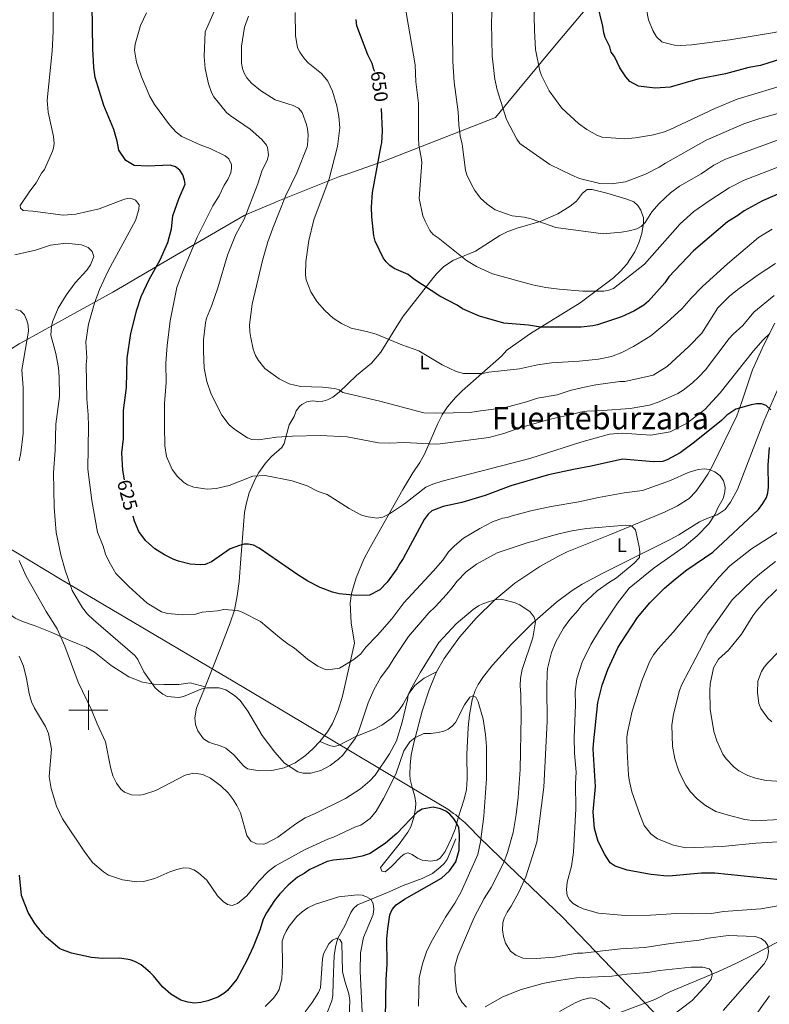
# Model space of a CAD drawing. Units: metres. Extents: x 640831 to 645346, y 727367 to 730428.
# Drawn here: x 644465 to 644848, y 728850 to 729353 of the extents above; entities that cross this region are included whole.
import ezdxf
from ezdxf.enums import TextEntityAlignment as Align

# ---------------------------------------------------------------- set-up
doc = ezdxf.new("R2010")
doc.units = ezdxf.units.M
doc.header["$MEASUREMENT"] = 0
doc.linetypes.add('DGN Style 3', pattern=[69.352633, 49.537595, -19.815038])
for name, color, linetype, lineweight in [('Carátula', 7, 'Continuous', 5), ('Elementos auxiliares', 7, 'Continuous', 5), ('Entidades rústicas y varios', 7, 'Continuous', 5), ('Hidrografía', 7, 'Continuous', 5), ('Otros límites administrativos', 7, 'Continuous', 5), ('Relieve y altimetría', 7, 'Continuous', 5), ('Textos de rotulación', 7, 'Continuous', 5), ('Viales y ferrocarril', 7, 'Continuous', 5)]:
    doc.layers.add(name, color=color, linetype=linetype, lineweight=lineweight)
doc.styles.add('Style-Arial Narrow', font='txt')
doc.styles.add('Style-Helvetica-Narrow-Oblique', font='txt')
doc.styles.add('Style-Times New Roman', font='txt')

msp = doc.modelspace()

# ---------------------------------------------------------------- linework, layer by layer
at = {"layer": 'Carátula', "color": 7, "linetype": 'Continuous', "lineweight": 5}
for p, q in [((644500, 728990), (644500, 729010)), ((644490, 729000), (644510, 729000))]:
    msp.add_line(p, q, dxfattribs=at)
msp.add_3dface([(640892.38, 727366.67), (645346.42, 727459.09), (645284.8, 730428.46), (640830.76, 730336.04)], dxfattribs=at)
at = {"layer": 'Elementos auxiliares', "color": 250, "linetype": 'Continuous', "lineweight": 5}
msp.add_3dface([(641761.94, 727778.63), (641714.52, 730091.96), (645126.97, 730162.79), (645175.5, 727849.46)], dxfattribs=at)
at = {"layer": 'Entidades rústicas y varios', "color": 92, "linetype": 'Continuous', "lineweight": 5}
for points in [[(644731.03, 729249.85, 659.99), (644740.06, 729253.81, 661.18), (644746.4, 729257.71, 662.15), (644749.67, 729260.4, 662.67), (644752.75, 729264.39, 663.23), (644755.17, 729266.25, 663.57), (644757.66, 729266.38, 663.83), (644765.27, 729264.34, 664.14), (644774.85, 729261.48, 663.74), (644778.95, 729259.92, 662.98), (644781, 729258.06, 662.03), (644782.58, 729255.78, 661.14), (644783.89, 729251.85, 660.02), (644783.99, 729249.08, 659.46), (644783.03, 729243.72, 658.79), (644781.57, 729238.96, 658.2), (644779.53, 729234.43, 657.58), (644775.42, 729228.11, 656.66), (644772.27, 729224.51, 656.12), (644768.61, 729221.19, 655.58), (644751.48, 729208.4, 653.13), (644726.12, 729192.66, 649.51), (644714.13, 729184.05, 647.73), (644711.3, 729181.14, 647.43), (644691.25, 729163.37, 642.95), (644687.74, 729159.88, 642.21), (644683.73, 729155.12, 641.15), (644681.05, 729151, 640.13), (644678.8, 729146.66, 639.08), (644671.92, 729130.96, 635.31), (644669.53, 729126.7, 634.24), (644665.96, 729121.41, 632.96), (644660.89, 729112.87, 631.72), (644644.27, 729083.49, 628.19), (644640.94, 729077.2, 627.4), (644637, 729067.63, 626.29), (644634.51, 729059.64, 625.31), (644633.89, 729054.71, 624.65), (644634.48, 729044.74, 623.11), (644636.1, 729034.3, 621.43), (644630.03, 729007.17, 618.99), (644627.78, 729000, 618.46), (644624.79, 728993.18, 617.95), (644622.24, 728988.88, 617.63), (644618.47, 728984.04, 617.24)], [(644559.72, 729011.92, 614.66), (644567.29, 729030.79, 616.91), (644572.61, 729044.68, 618.78), (644574.7, 729051.2, 619.73), (644576.18, 729058.49, 620.85), (644577.09, 729065.9, 621.98), (644578.02, 729077.47, 623.59), (644579.3, 729094.61, 627.07), (644579.94, 729101.19, 627.95), (644580.64, 729105.3, 628.22), (644582.22, 729111.09, 628.71), (644585.41, 729118.46, 629.61), (644587.17, 729121.5, 630.09), (644590.64, 729126.36, 631), (644593.67, 729129.76, 631.77), (644598.91, 729134.42, 633.08), (644600.21, 729136.46, 633.64), (644602.78, 729145.93, 636.06), (644605.29, 729150.14, 637.24), (644606.33, 729153.03, 637.43), (644608.06, 729155.36, 637.67), (644609.16, 729156.31, 637.82), (644611.71, 729157.66, 638.13), (644614.56, 729158.21, 638.45), (644617.44, 729157.91, 638.76), (644619.89, 729158.06, 638.8), (644622.34, 729158.8, 638.75), (644624.97, 729160.12, 638.93), (644628.36, 729162.62, 639.36), (644637.08, 729171.13, 641.15), (644644.77, 729177.43, 642.3), (644649.6, 729183.03, 643.43), (644658.59, 729197.81, 646.35), (644661.24, 729201.64, 647.13), (644676.48, 729221.25, 651.02), (644678.09, 729223.16, 651.01), (644681.58, 729226.73, 651.91), (644686.4, 729230, 652.91), (644698.02, 729234.74, 654.9), (644710.54, 729242.7, 657.27), (644714.61, 729244.81, 657.89), (644719.27, 729246.46, 658.51), (644731.03, 729249.85, 659.99)], [(644851.1, 729197.94, 631.52), (644845.5, 729186.78, 630.06), (644839.78, 729174.12, 627.56), (644834.25, 729157.64, 625.32), (644831.64, 729150.63, 624.55), (644819.31, 729124.97, 621.5), (644816.91, 729120.66, 620.73), (644814.16, 729116.59, 619.82), (644810.66, 729111.92, 618.81), (644807.32, 729108.25, 618.12), (644801.38, 729104.51, 617.51), (644794.69, 729101.22, 616.93), (644766.29, 729089.46, 614.63), (644744.9, 729081, 613.43), (644740.41, 729078.84, 613), (644730.93, 729073.53, 612.08), (644718.16, 729064.92, 610.87), (644707.84, 729056.44, 609.9), (644698.3, 729047.1, 609.03), (644689.88, 729037.31, 608.27), (644682.05, 729026.5, 607.59), (644678.11, 729019.6, 607.27)], [(644678.11, 729019.6, 607.27), (644674.28, 729010.38, 607.03), (644670.69, 728999.49, 606.66), (644666.3, 728982.61, 605.84), (644665.17, 728977.07, 605.49), (644664.53, 728972.13, 605.03), (644664.41, 728967, 604.51), (644664.67, 728964.54, 604.19), (644665.55, 728960.41, 603.28), (644667.03, 728955.82, 602), (644667.46, 728952.5, 601.15), (644667.3, 728949.91, 600.58), (644666.44, 728945.05, 599.87), (644664.86, 728940.3, 599.37), (644663.43, 728937.65, 599.08), (644659.02, 728931.47, 598.32), (644649.36, 728919.5, 596.99), (644650.11, 728917.59, 596.99), (644651.78, 728917.38, 596.99), (644654.85, 728919.82, 597.29), (644659.95, 728925.13, 597.85), (644661.45, 728926.38, 597.89), (644663.35, 728927.13, 597.89), (644665.65, 728926.18, 597.89), (644668.42, 728924.34, 597.89), (644670.7, 728923.36, 598.16), (644675.14, 728922.77, 598.19), (644678.24, 728923.29, 598.19), (644679.9, 728924.28, 598.19), (644682.48, 728927.66, 598.79), (644685.75, 728934.48, 599.35), (644687.55, 728939.1, 599.68), (644689.14, 728944.99, 600.58), (644692.22, 728954.53, 600.91), (644693.38, 728959.37, 601.13), (644693.79, 728964.83, 601.63), (644693.59, 728977.31, 602.82), (644694.28, 728991.19, 604.3), (644694.91, 728997.6, 605.05), (644696.33, 729005.37, 605.96), (644697.81, 729010.12, 606.33), (644699.32, 729013.07, 606.56), (644702.11, 729017.27, 607), (644706.72, 729023.09, 607.69), (644716.43, 729033.72, 608.76), (644726.96, 729044.3, 609.73), (644739.39, 729055.29, 610.71), (644747.4, 729061.25, 611.25), (644752.57, 729064.37, 611.64), (644763.58, 729070.19, 612.85), (644797.65, 729087.32, 617.91), (644802, 729089.74, 618.26), (644812.63, 729096.36, 618.64), (644816.27, 729098.09, 619.16), (644821.61, 729099.89, 620.01), (644825.69, 729102.72, 620.69), (644828.51, 729106.37, 621.11), (644832.11, 729112.89, 621.62), (644845.51, 729147.74, 624.55), (644852.71, 729164.14, 626.05)], [(644618.47, 728984.04, 617.24), (644614.92, 728980.49, 617.11), (644611, 728976.76, 616.53), (644605.85, 728973.11, 615.7), (644600.08, 728970.55, 614.87), (644593.92, 728969.16, 614.09), (644587.6, 728969, 613.37), (644581.38, 728970.07, 612.76), (644579.33, 728971.55, 612.67), (644574.33, 728977.16, 612.77), (644570.29, 728980.61, 612.51), (644567.15, 728981.96, 612.32), (644563.96, 728982.72, 612.16), (644561.65, 728983.64, 612.32), (644558.9, 728985.27, 612.76), (644555.99, 728989.46, 613.19), (644554.88, 728992.68, 613.45), (644554.51, 728996.07, 613.67), (644555.35, 729001.1, 613.9), (644559.72, 729011.92, 614.66)]]:
    msp.add_polyline3d(points, dxfattribs=at)
at = {"layer": 'Hidrografía', "color": 142, "linetype": 'DGN Style 3', "lineweight": 15}
for points in [[(644616.14, 728830.13, 583.82), (644624.46, 728851.4, 588.11), (644625.12, 728854.15, 588.62), (644625.3, 728861.14, 589.35), (644625.73, 728874.79, 589.67), (644626.56, 728879.71, 589.9), (644627.53, 728883.33, 590.12), (644631.17, 728889.66, 591.91), (644634.21, 728896.45, 592.96), (644635.57, 728898.59, 593.31), (644637.74, 728900.39, 593.7), (644653.8, 728907.15, 596.31), (644661.05, 728910.32, 596.84), (644670.79, 728913.91, 597.46), (644676.05, 728916.53, 597.89), (644679.94, 728919.66, 598.01), (644682.01, 728921.64, 598.32), (644683.47, 728923.62, 598.62), (644688.03, 728934.21, 599.68)], [(644868.99, 728890.24, 617.17), (644842.49, 728876.14, 614.15), (644831.52, 728870.56, 611.82), (644822.36, 728866.35, 610.11), (644797.47, 728855.95, 607.9), (644789.73, 728851.98, 607.14), (644771.05, 728845.01, 604.91)]]:
    msp.add_polyline3d(points, dxfattribs=at)
at = {"layer": 'Otros límites administrativos', "color": 250, "linetype": 'Continuous', "lineweight": 5, "ltscale": 0.5}
for points in [[(644380.25, 729130.5, 605.38), (644409.26, 729150.56, 604.69), (644418.53, 729156.91, 605.18), (644438.01, 729170.25, 607.18), (644445.67, 729175.19, 607.14), (644453.11, 729179.99, 607.51), (644456.04, 729181.87, 608.09), (644464.63, 729187.41, 609.6), (644466.86, 729188.64, 609.82), (644490.8, 729201.83, 617.07), (644512.44, 729213.75, 621.59), (644543.06, 729231.64, 627.03), (644579.7, 729253.03, 634.79), (644581.64, 729253.85, 635.28), (644595.09, 729259.56, 638.67), (644596.1, 729259.96, 638.93), (644628.53, 729272.91, 646.06), (644632.73, 729274.39, 646.86), (644651.14, 729280.85, 650.64), (644708.32, 729303.19, 663.89), (644719.37, 729316.57, 666.89), (644738.37, 729339.57, 671.35), (644782.61, 729392.11, 680.38)], [(644817.87, 728815.8, 619.74), (644742.5, 728894.16, 618.6), (644710.87, 728924.55, 609.14), (644699.68, 728935.31, 604.47), (644694.87, 728940.14, 602.22), (644692.51, 728942.48, 601.35), (644690.02, 728944.68, 600.83), (644687.93, 728946.4, 600.41), (644686.83, 728947.23, 600.26), (644683.91, 728949.44, 600.13), (644664.64, 728960.86, 603.45), (644648.11, 728970.65, 610.28), (644600.61, 728999.01, 616.83), (644573.17, 729015.39, 615.72), (644568.31, 729018.25, 615.71), (644485.68, 729066.97, 613.84), (644426.86, 729102.41, 600.28)]]:
    msp.add_polyline3d(points, dxfattribs=at)
at = {"layer": 'Relieve y altimetría', "color": 30, "linetype": 'Continuous', "lineweight": 5}
msp.add_line((644670.42, 729281.67, 655), (644668.97, 729289.04, 655), dxfattribs=at)
at = {"layer": 'Relieve y altimetría', "color": 30, "linetype": 'Continuous', "lineweight": 5, "flags": 128}
for points, elevation in [([(644746.35, 729523.55), (644739.25, 729518.84), (644733.48, 729514.06), (644728.21, 729508.68), (644722.74, 729502.18), (644713.13, 729486.51), (644698.43, 729466.45), (644694.39, 729459.43), (644692.5, 729453.55), (644691.05, 729445.17), (644691.17, 729438.37), (644691.92, 729427.62), (644692.8, 729398.74), (644691.37, 729387.96), (644689.51, 729381.69), (644686.87, 729370.5), (644686.03, 729364.26), (644686.37, 729331.74), (644687.16, 729321.18), (644689.12, 729305.96), (644689.42, 729299.35), (644690.22, 729293.68), (644691.18, 729289.41)], 660), ([(644758.14, 729516.75), (644750.24, 729510.11), (644733.52, 729493.6), (644723.52, 729476.68), (644715.35, 729464.46), (644713.13, 729459.7), (644712.43, 729457.08), (644710.17, 729446.05), (644708.48, 729433.72), (644708.44, 729420.51), (644709.66, 729404.31), (644709.52, 729390.9), (644709.06, 729384.66), (644706.76, 729364.98), (644706.24, 729351.51), (644706.53, 729334.57), (644707.85, 729322.69), (644709.18, 729317.28), (644713.88, 729302.09), (644719.1, 729292.03), (644720.74, 729289.9)], 665), ([(644783.06, 729370.72), (644786.59, 729353.06), (644788.79, 729347.57), (644790.69, 729344.38), (644793.41, 729341.9), (644794.33, 729341.46)], 680), ([(644482.01, 729360.28), (644481.93, 729347.06), (644481.42, 729337.07), (644478.85, 729312.07), (644479.46, 729305.86), (644482.16, 729293.45), (644482.46, 729289.89), (644482.16, 729287.41), (644481.64, 729285.94)], 620), ([(644566.14, 729361.59), (644559.78, 729346.94), (644559.25, 729334.28), (644559.74, 729328.2), (644561.38, 729320.34), (644562.96, 729315.83), (644564.13, 729313.61), (644570.69, 729305.76), (644572.58, 729304.13), (644582.74, 729297.1), (644588.68, 729291.92), (644591.19, 729288.94), (644591.57, 729287.76)], 635), ([(644661.74, 729361.78), (644667.19, 729330.12), (644667.48, 729321.42), (644668.85, 729310.53), (644668.78, 729292.74), (644668.97, 729289.04)], 655), ([(644727.94, 729362.26), (644728.17, 729347.58), (644728.72, 729337.96), (644730.98, 729327.04), (644731.79, 729324.68), (644735.72, 729316.79), (644742.26, 729307.98), (644750.71, 729300), (644754.92, 729297.05), (644760.45, 729293.94), (644762.78, 729292.99), (644774.45, 729292.29), (644779.92, 729292.76), (644789.15, 729294.25), (644794.72, 729295.82), (644797.65, 729297.03), (644820.38, 729307.7), (644831.93, 729312.49), (644859, 729320.75)], 670), ([(644562.36, 729287.28), (644557.16, 729289.08), (644547.83, 729293.37), (644544.83, 729295.66), (644541.45, 729299.35), (644533.82, 729309.74), (644531.39, 729313.79), (644527.15, 729323.88), (644524.68, 729331.5), (644523.65, 729337.51), (644523.98, 729340.55), (644526.64, 729350.22), (644529.74, 729356.7)], 630), ([(644581.9, 729354.99), (644579.92, 729349.3), (644578.38, 729339.64), (644578.35, 729330.95), (644578.77, 729328.13), (644579.62, 729325.78), (644581.06, 729323.36), (644583.43, 729320.65), (644588.03, 729316.95), (644595.51, 729312.15), (644604.78, 729309.31), (644607.45, 729307.85), (644609.38, 729305.62), (644611.56, 729299.61), (644612.17, 729297.17), (644612.4, 729294.34), (644612.01, 729288.83), (644611.88, 729288.1)], 640), ([(644605.76, 729356.81), (644605.89, 729345.06), (644607.02, 729338.7), (644608.15, 729336.47), (644610.52, 729333.1), (644612.44, 729331.06), (644619.33, 729325.7), (644622.5, 729321.79), (644624.89, 729316.65), (644627.17, 729309.03), (644628.18, 729303.55), (644628.59, 729297.86), (644627.38, 729288.35)], 645), ([(644828.12, 729342.82), (644850.89, 729346.59), (644862.18, 729349.34), (644869.52, 729350.5), (644881, 729353.06), (644897.18, 729356.03)], 680), ([(644794.33, 729341.46), (644799.82, 729340.1), (644802.71, 729339.89), (644808.74, 729340.37), (644828.12, 729342.82)], 680), ([(644816.03, 729291.48), (644835.26, 729299.96), (644843.48, 729302.63), (644852.67, 729305.18)], 665), ([(644851.5, 729228.45), (644842.6, 729222.72), (644832.86, 729215.6), (644828.14, 729211.94), (644822.06, 729205.82), (644813.71, 729192.82), (644807.35, 729186.23), (644796.11, 729175.86), (644788.88, 729171.32), (644774.42, 729168.05), (644771.92, 729168.03), (644759.5, 729166.32), (644752.94, 729165.03), (644746.39, 729163.43), (644739.85, 729161.23), (644729.71, 729159.58), (644724.06, 729157.7), (644712.7, 729154.56), (644700.51, 729153.15), (644695.05, 729152.17), (644678.11, 729151.9), (644671.53, 729152.1), (644649.01, 729158.01), (644630.11, 729162.51), (644628.3, 729163.83), (644625.9, 729164.54), (644619.75, 729165.19), (644608.59, 729165.51), (644602.69, 729166.84), (644597.66, 729169.41), (644590.34, 729174.71), (644586.94, 729178.76), (644585.46, 729181.37), (644584.32, 729184.67), (644583.05, 729190.4), (644582.54, 729193.46), (644582.49, 729197.05), (644583.78, 729207.67), (644589.02, 729229.92), (644591.8, 729239.53), (644594.33, 729246.59), (644600.85, 729262.85), (644606.56, 729274.88), (644611.88, 729288.1)], 640), ([(644808.3, 729210.7), (644803.6, 729205.24), (644795.93, 729198.25), (644787.67, 729191.54), (644778.78, 729186.01), (644772.85, 729182.94), (644767.53, 729180.85), (644760.95, 729179.47), (644751.1, 729178.42), (644736.96, 729177.73), (644729.81, 729176.63), (644720.6, 729174.5), (644704.85, 729172.91), (644701.57, 729172.26), (644691.9, 729172.21), (644688.15, 729173.22), (644681, 729176.6), (644669.1, 729183.71), (644660.39, 729186.87), (644647.22, 729192.39), (644642.34, 729193.76), (644634.48, 729195.33), (644629.42, 729197.74), (644625.13, 729200.45), (644620.95, 729204.49), (644616.99, 729208.91), (644613.85, 729214.01), (644611.43, 729220.18), (644611.09, 729222.66), (644611.16, 729229.25), (644612.72, 729240.24), (644615.28, 729250.74), (644623.22, 729271.81), (644627.38, 729288.35)], 645), ([(644853.84, 729292.1), (644825.9, 729281.8), (644819.97, 729278.72), (644813.44, 729274.29), (644802.34, 729268.07), (644797.82, 729264.67), (644791.91, 729259.17), (644788.16, 729254.85), (644784.86, 729249.47), (644782.8, 729247.34), (644780.55, 729246.24), (644776.55, 729245.15), (644772.68, 729244.5), (644763.31, 729243.65), (644739.09, 729246.88), (644726.52, 729251.25), (644722.92, 729252.09), (644716.83, 729252.83), (644708.05, 729255.86), (644703.97, 729258.8), (644700.66, 729261.92), (644697.63, 729265.86), (644695.74, 729269.18), (644693.65, 729273.76), (644692.95, 729276.14), (644691.18, 729289.41)], 660), ([(644747.25, 729273.67), (644735.99, 729279.15), (644720.74, 729289.9)], 665), ([(644816.03, 729291.48), (644795.29, 729279.8), (644792.03, 729277.65), (644785.03, 729274.12), (644774.81, 729270.21), (644767.65, 729269.2), (644761.57, 729269.29), (644751.16, 729271.93), (644747.25, 729273.67)], 665), ([(644481.64, 729285.94), (644477.6, 729276.61), (644475.98, 729274.7), (644473.22, 729269.67), (644470, 729265.43), (644465.17, 729258.16), (644465.35, 729256.69), (644466.57, 729255.51), (644471.65, 729255.29), (644487.04, 729253.14), (644493.6, 729253.71), (644505.45, 729256.45), (644518.5, 729261.4), (644520.98, 729261.82), (644522.08, 729261.76), (644524.18, 729260.89), (644526.01, 729258.53), (644525.81, 729256.04), (644524.07, 729250.47), (644510.07, 729224.71), (644505.76, 729215.17), (644503.18, 729208.25), (644500.06, 729197.44), (644498.71, 729188.45), (644499.15, 729180.26), (644498.89, 729176.79), (644499.17, 729159.16), (644499.9, 729151.1), (644499.99, 729145.31), (644499.73, 729123.29), (644501.78, 729107.18), (644504.72, 729091.08), (644507.52, 729083.95), (644508.78, 729079.79), (644510.63, 729075.93), (644514.09, 729069.92), (644520.7, 729063.23), (644530.1, 729054.71), (644537.34, 729050.33), (644540.64, 729049.48), (644548.13, 729048.7), (644554.2, 729049.02), (644558.27, 729050.05), (644566.03, 729050.77), (644569.31, 729051.42), (644576.2, 729050.93), (644578.59, 729050.21), (644588, 729045.34), (644597.77, 729037.11), (644602.18, 729033.7), (644605.5, 729031.66), (644612.16, 729026.08), (644617.3, 729022.44), (644621.16, 729020.78), (644622.41, 729020.56), (644628.46, 729021.41), (644635.78, 729025.85), (644639.32, 729028.9), (644641.96, 729032.23), (644647.84, 729038.3), (644655.18, 729046.78), (644661.34, 729054.95), (644676.33, 729071.04), (644681.32, 729076.8), (644684.29, 729080.91), (644687.22, 729083.99), (644691.91, 729088.01), (644700.21, 729092.93), (644706.73, 729096.32), (644711.78, 729098.2), (644714.27, 729098.49), (644716.79, 729099.46), (644726.36, 729102.01), (644736.8, 729104.26), (644750.82, 729106.58), (644760.94, 729108.83), (644774.11, 729111.09), (644783.38, 729112.33), (644797.85, 729117.41), (644806.79, 729121.5), (644811.84, 729123.08), (644815.13, 729123.43), (644817.59, 729123.04), (644820.41, 729121.86), (644823.09, 729119.88), (644824.86, 729117.25), (644825.74, 729114.03), (644825.63, 729111.53), (644824.79, 729108.33), (644821.99, 729103.42), (644820.57, 729100.19), (644817.36, 729095.36), (644811.42, 729089.1), (644804.69, 729083.5), (644789.33, 729072.89), (644776.61, 729062.44), (644770.69, 729054.7), (644761.4, 729040.96), (644757, 729033.64), (644752.57, 729024.49), (644749.84, 729015.97)], 620), ([(644562.36, 729287.28), (644569.89, 729283.51), (644571.82, 729281.9), (644573.25, 729279.08), (644573.28, 729277.29), (644572.8, 729274.84), (644571.35, 729271.43), (644569.53, 729268.56), (644566.88, 729263.05), (644563.71, 729258), (644555.63, 729241.91), (644548.1, 729223.98), (644545.23, 729216.16), (644541.91, 729199.07), (644540.32, 729186.49), (644539.57, 729177.51), (644539.72, 729167.64), (644539, 729156.78), (644538.86, 729145.51), (644539.17, 729135.24), (644540.01, 729129.68), (644542.81, 729123.15), (644545.55, 729119.6), (644548.59, 729116.66), (644550.71, 729115.34), (644553.95, 729114.03), (644560.7, 729113.01), (644565.38, 729113.34), (644571.96, 729114.97), (644584.11, 729119.61), (644590.39, 729120), (644604.18, 729117.23), (644612, 729114.66), (644617.6, 729111.9), (644622.23, 729110.34), (644633.36, 729103.11), (644639.43, 729099.84), (644642.14, 729098.99), (644647.63, 729098.18), (644650.56, 729098.73), (644654.07, 729100.37), (644661.77, 729105.57), (644672.64, 729114.08), (644676.22, 729115.64), (644680.98, 729117.18), (644725.74, 729128.66), (644751.83, 729137.08), (644766.49, 729141.24), (644773.01, 729141.69), (644787.68, 729140.72), (644797.52, 729142.37), (644805.98, 729146.58), (644815.38, 729153.84), (644823.13, 729162.31), (644840.18, 729183.84), (644845.23, 729189.48), (644848.56, 729192.65)], 630), ([(644591.57, 729287.76), (644592.08, 729284.03), (644591.66, 729281.64), (644588.81, 729275.71), (644586.63, 729269.15), (644579.7, 729251.17), (644575.28, 729242.98), (644571.2, 729232.73), (644566.16, 729215.94), (644562.94, 729206.6), (644560.49, 729200.58), (644559.93, 729198.14), (644558.88, 729189.34), (644558.81, 729183.7), (644559.26, 729174.85), (644560.56, 729168.14), (644562.75, 729161.6), (644568.28, 729150.96), (644572.09, 729145.93), (644574.84, 729143.55), (644581.34, 729139.32), (644583.68, 729138.43), (644587, 729138.26), (644596.22, 729139.55), (644604.49, 729140.13), (644618.54, 729140.5), (644632.3, 729139.81), (644648.34, 729136.78), (644653.83, 729136.56), (644661.6, 729136.84), (644677.5, 729136.04), (644680, 729136.19), (644704.8, 729139.45), (644712.59, 729141.48), (644720.72, 729144.48), (644735.45, 729148.75), (644746.25, 729150.99), (644751.69, 729152.44), (644754.97, 729152.94), (644763.04, 729153.21), (644777.07, 729154.33), (644786.96, 729156.06), (644791.93, 729157.78), (644801.46, 729162.03), (644804.28, 729163.72), (644808.99, 729167.48), (644812.24, 729170.42), (644815.66, 729174.12), (644827.73, 729190.1), (644829.84, 729192.37), (644834.85, 729196.78), (644840.46, 729203.51), (644850.76, 729212.13)], 635), ([(644854, 729278.31), (644835.53, 729271.04), (644827.74, 729267.08), (644818.02, 729260.77), (644809.78, 729254.97), (644802.78, 729248.8), (644784.42, 729228.04), (644768.62, 729215.68), (644766.24, 729214.75), (644763.71, 729214.26), (644752.94, 729214.24), (644740.82, 729215.25), (644733.93, 729216.19), (644727.18, 729217.58), (644706.76, 729223.24), (644698.49, 729226.85), (644693.5, 729230.06), (644678.96, 729241.64), (644676.4, 729243.24), (644674.72, 729245.31), (644672.25, 729250.05), (644671.16, 729252.88), (644669.23, 729261.67), (644670.59, 729280.07), (644670.42, 729281.67)], 655), ([(644849.69, 729245.94), (644842.79, 729241.73), (644826.85, 729228.33), (644814.08, 729216.64), (644808.3, 729210.7)], 645), ([(644462.35, 729232.93), (644472.98, 729235.26), (644480.71, 729237.76), (644488.47, 729238.79), (644496.55, 729238.01), (644499.85, 729236.57), (644501.99, 729234.51), (644502.73, 729232.06), (644501.02, 729227.76), (644499.14, 729224.99), (644493.27, 729218.53), (644488.58, 729212.18), (644484.5, 729205.54), (644481.62, 729198.62), (644481.19, 729196.16), (644480.83, 729191.73), (644483.37, 729182.5), (644484.68, 729175.05), (644485.05, 729170.57), (644485.21, 729160.41), (644483.34, 729146.33), (644482.95, 729132.87), (644482.23, 729121.5), (644482.51, 729103.87), (644483.57, 729090.93), (644485.88, 729079.4), (644488.09, 729071.67), (644491.76, 729061.28), (644497.06, 729052.37), (644499.51, 729049.11), (644502.54, 729046.17), (644523.75, 729027.97), (644525.24, 729025.96), (644528.36, 729019.67), (644534.17, 729011.39), (644535.97, 729009.65), (644538.11, 729008.16), (644540.35, 729007.03), (644546.21, 729006.49), (644548.65, 729007.04), (644558.1, 729010.86), (644560.53, 729011.44), (644566.86, 729011.37), (644570.36, 729010.46), (644574.81, 729007.55), (644577.61, 729004.89), (644581.59, 728999.57), (644588.96, 728987.13), (644595.36, 728978.56), (644600.24, 728972.96), (644607.2, 728968.43), (644609.94, 728967.75), (644613.78, 728967.79), (644618.83, 728969.22), (644623.74, 728971.73), (644628.02, 728974.88), (644630.08, 728977), (644636.52, 728985.48), (644637.97, 728988.49), (644643.11, 729003.82), (644646, 729010.44), (644649.49, 729016.47), (644653.88, 729022.52), (644656.21, 729026.44), (644663.81, 729037.62), (644674.09, 729049.74), (644677.33, 729052.78), (644683.21, 729059.16), (644686.14, 729062.5), (644688.48, 729065.82), (644693.19, 729070.68), (644698.51, 729074.65), (644709.18, 729080.49), (644724.94, 729085.82), (644729.11, 729086.78), (644731.44, 729087.7), (644740.72, 729090.25), (644747.36, 729091.71), (644754.79, 729092.88), (644774.73, 729094.67), (644777.2, 729094.47), (644778.03, 729094.12), (644779.81, 729092.31), (644781.76, 729083.5), (644782.04, 729081), (644781.86, 729078.04)], 615), ([(644462.81, 729204.87), (644465.21, 729204.31), (644467.34, 729202.25), (644468.58, 729199.28), (644469.15, 729196.84), (644469.37, 729193.79), (644465.96, 729174.03), (644466.72, 729164.87), (644466.7, 729141.44), (644465.46, 729131.67), (644464.63, 729127.47)], 610), ([(644856.08, 729093.26), (644839.28, 729082.48), (644828.18, 729073.79), (644822.59, 729068.01), (644799.11, 729039.84), (644791.47, 729031.35), (644789.13, 729028.32), (644787.09, 729024.7), (644783.06, 729015.08), (644778.22, 728999.45), (644775.7, 728988.65), (644775.44, 728986.16), (644775.55, 728979.08), (644776.34, 728966.84), (644776.54, 728964.34), (644777.96, 728958.19), (644782.03, 728946.6), (644784.3, 728941.05), (644787.69, 728936.71), (644791.19, 728934.19), (644799.32, 728931.02), (644805.61, 728929.63), (644824.14, 728930.21), (644841.45, 728931.98), (644855.79, 728932.8)], 630), ([(644464.63, 729076.64), (644468.23, 729068.63), (644478.34, 729050.41), (644483.96, 729041.59), (644487.93, 729032.75), (644494.8, 729014.39), (644501.52, 729000.24), (644504.45, 728993.03), (644508.72, 728983.75), (644511.31, 728970.94), (644512.58, 728966.47), (644514.43, 728962.61), (644516.57, 728959.66), (644518.55, 728958.14), (644521.98, 728956.75), (644526.3, 728956.5), (644528.27, 728956.85), (644534.49, 728958.98), (644549.55, 728966.81), (644553.92, 728967.75), (644557.46, 728967.35), (644558.91, 728966.89), (644562.52, 728965.16), (644567.83, 728961.3), (644571.45, 728957.73), (644574.01, 728954.33), (644576.01, 728951.28), (644577.86, 728947.56), (644581.1, 728935.88), (644583.07, 728933.02), (644586.01, 728931.64), (644589.77, 728931.53), (644590.85, 728931.82), (644596.84, 728934.98), (644606.17, 728941.88), (644610.97, 728944.99), (644616.02, 728947.16), (644631.44, 728954.87), (644639.14, 728959.77), (644643.94, 728963.89), (644646.76, 728966.77), (644654.11, 728977.65), (644657.53, 728984.31), (644660.52, 728993.9), (644663.24, 729005.29), (644663.52, 729007.8), (644664.96, 729010.81), (644669.92, 729019.5), (644679.23, 729034.54), (644688.05, 729044.24), (644696.9, 729051.56), (644699.56, 729053.39), (644701.82, 729054.48), (644705.21, 729055.57), (644708.78, 729056.53), (644711.29, 729056.81), (644718.36, 729054.88), (644720.67, 729053.88), (644725.92, 729050.22), (644728.05, 729047.56), (644728.69, 729045.18), (644727.36, 729037.04), (644721.97, 729020.89), (644721.07, 729016.36), (644720.83, 729012.47), (644721.2, 729007.99)], 610), ([(644781.86, 729078.04), (644779.15, 729075.13), (644770.07, 729067.69), (644766.51, 729065.54), (644760.31, 729060.96), (644752.64, 729053.96), (644750.59, 729051.23), (644746.19, 729046.38), (644743.06, 729041.87), (644739.19, 729034.91), (644736.94, 729029.53), (644734.92, 729021.39), (644734.68, 729018.9), (644734.47, 729011.82), (644734.74, 728994.19), (644733.03, 728960.57), (644729.33, 728932.44), (644723.72, 728914.79), (644720.26, 728906.96), (644716.19, 728899.73), (644714.14, 728896.7), (644712.69, 728893.69), (644712.01, 728891.27), (644711.83, 728887.59), (644712.29, 728884.34), (644713.39, 728880.87), (644715.95, 728876.7), (644718.67, 728874.65), (644722.28, 728873.21), (644728.97, 728872.99), (644738.51, 728873.69), (644750.04, 728875.74), (644752.73, 728875.78), (644772.13, 728877.88), (644784.68, 728878.67), (644797.8, 728880.67), (644812.42, 728882.39), (644817.19, 728883.36), (644827.33, 728884.72), (644841.09, 728884.33), (644844.1, 728883.19), (644846.21, 728881.72), (644847.58, 728879.61), (644847.89, 728876.55), (644847.32, 728873.32), (644845.61, 728870.35), (644824.64, 728846.41)], 615), ([(644851.53, 729075.97), (644844.3, 729070.47), (644840.02, 729066.82), (644829.27, 729056.48), (644816.84, 729038.8), (644814.38, 729033.53), (644803.6, 729013.17), (644802.34, 729010.02), (644799.24, 728998), (644798.43, 728992.38), (644798.85, 728981.61), (644800.04, 728975.16), (644801.93, 728969.35), (644803.17, 728966.24), (644805.58, 728961.66), (644807.75, 728958.45), (644811.55, 728954.43)], 635), ([(644854.64, 728963.6), (644846.66, 728964.08), (644841.23, 728965.22), (644837.35, 728966.63), (644832.8, 728969.07), (644830.11, 728971), (644826.16, 728975.13), (644824.61, 728977.49), (644821.47, 728984.4), (644819.96, 728989.16), (644818.1, 729000.48), (644817.84, 729010.27), (644818.09, 729013.27), (644819.75, 729021.66), (644822.32, 729026.15), (644827.38, 729030.75), (644834.13, 729038.93), (644839.96, 729048.29), (644842.01, 729051), (644846.71, 729056.46), (644853.84, 729063.34)], 640), ([(644671.52, 728988.05), (644666.96, 728985.9), (644664.41, 728983.75), (644661.43, 728979.15), (644657.19, 728967.2), (644650.98, 728954.89), (644647.22, 728948.41), (644644.09, 728944.57), (644639.36, 728941.21), (644636.69, 728940.27), (644625.41, 728935.02), (644622.43, 728934.07), (644610.86, 728928.81), (644595.71, 728920.38), (644591.9, 728917.45), (644587.19, 728912.6), (644581.03, 728905.03), (644576.31, 728901.07), (644573.63, 728900.13), (644571.18, 728900.56), (644568.88, 728902.1), (644566.08, 728905.09), (644560.58, 728913.08), (644556.33, 728916.9), (644553.92, 728918.36), (644551.54, 728919.15), (644548.71, 728919.31), (644545.2, 728918.57), (644541.71, 728917.34), (644533.96, 728913.86), (644528.23, 728912.41), (644524.61, 728912.14), (644517.48, 728913.28), (644510.36, 728915.56), (644507.67, 728917.31), (644502.14, 728922.03), (644497.86, 728927.95), (644486.84, 728944.5), (644483.77, 728950.99), (644480.92, 728959.97), (644479.96, 728966.03), (644481.21, 728980), (644479.59, 728988.05), (644478.04, 728991.61), (644472.51, 729001.09), (644470.96, 729004.36), (644469.7, 729008.52), (644468.39, 729016.27), (644466.79, 729022.53), (644465.86, 729024.91), (644464.61, 729027.58)], 605), ([(644849.6, 728994.1), (644847.51, 728996), (644844.01, 729000.79), (644842.96, 729003.42), (644842.23, 729009.12), (644842.39, 729014.9), (644844.36, 729019.77), (644845.72, 729022.07), (644847.5, 729024.27), (644852.97, 729029.92)], 645), ([(644749.84, 729015.97), (644749.08, 729009.58), (644749.18, 729002.7), (644748.51, 728986.05), (644748.63, 728977.98), (644749.43, 728968.32), (644749.18, 728962.45), (644749.38, 728949.6), (644748.23, 728927.45), (644747.14, 728920.25), (644744.96, 728912.1), (644744.64, 728908.27), (644744.98, 728905.28), (644746.11, 728903.05), (644747.97, 728901.13), (644750.46, 728899.52), (644753.08, 728898.48), (644760.97, 728896.25), (644774.54, 728894.99), (644787.59, 728895.18), (644800.84, 728896.04), (644808.72, 728895.81), (644818.78, 728896.09), (644824.94, 728896.96), (644844.05, 728898.46), (644853.89, 728900.1)], 620), ([(644668.91, 728848.7), (644669.23, 728863.15), (644670.96, 728870.25), (644672.98, 728876.5), (644675.27, 728881.38), (644682.67, 728894.09), (644687.52, 728901.31), (644690.66, 728907.17), (644699.15, 728926.22), (644700.6, 728932.67), (644702.35, 728945.87), (644703.57, 728964.93), (644703.61, 728981.38), (644703.21, 728987.65), (644701.9, 728995.4), (644699.36, 729004.33), (644698.13, 729006.7), (644696.63, 729007.28), (644695.14, 729006.66), (644692.36, 729002.71), (644687.86, 728993.69), (644686.13, 728991.89), (644684.1, 728990.38), (644681.79, 728989.22), (644678.91, 728988.62), (644675.1, 728988.11), (644671.52, 728988.05)], 605), ([(644721.2, 729007.99), (644721.36, 728996.93), (644720.91, 728969.61), (644719.93, 728955.35), (644718.86, 728946.67), (644717.22, 728937.37), (644714.39, 728927.17), (644712.56, 728922.16), (644705.98, 728909.3), (644702.5, 728903.66), (644697.26, 728894), (644688.9, 728874.45), (644687.52, 728869), (644687.6, 728862.17), (644688.29, 728855.91), (644689.24, 728853.61), (644691.23, 728850.57), (644693.35, 728848.18)], 610), ([(644811.55, 728954.43), (644815.73, 728951.19), (644821.04, 728948.25), (644826.8, 728946.42), (644835.8, 728944.02), (644841, 728943.5), (644853.59, 728944.15)], 635), ([(644639.98, 728905.34), (644637.44, 728905.6), (644628.03, 728904.56), (644616.14, 728900.78), (644612.31, 728898.91), (644609.29, 728896.9), (644606.66, 728894.46), (644602.71, 728889.5), (644601.1, 728886.95), (644600.02, 728884.36), (644599.21, 728881.79), (644599.28, 728869.68), (644598.96, 728862.77), (644597.58, 728857.22), (644596.36, 728855.04), (644594.61, 728852.77), (644590.46, 728848.48)], 595), ([(644640.47, 728838.5), (644639.07, 728866.5), (644639.26, 728875.96), (644640.76, 728883.83), (644645.74, 728895.49), (644646.08, 728898.46), (644645.73, 728900.95), (644644.61, 728903.11), (644642.35, 728904.57), (644639.98, 728905.34)], 595), ([(644621.45, 728877.68), (644623.08, 728880.58), (644624.85, 728882.4), (644627.15, 728883.48), (644628.58, 728882.75), (644629.65, 728880.98), (644630.03, 728866.34), (644631.16, 728861.38), (644633.29, 728855.02), (644633.73, 728851.49), (644633.24, 728839.08)], 590), ([(644610.92, 728845.71), (644614.49, 728850.56), (644617.79, 728855.68), (644618.78, 728857.99), (644619.76, 728872.9), (644620.28, 728875.35), (644621.45, 728877.68)], 590), ([(644703.01, 728848.34), (644711.65, 728853.28), (644720.82, 728856.98), (644732.47, 728860.18), (644740.52, 728861.8), (644749.76, 728863.14), (644767.8, 728864), (644775.44, 728865.04), (644786.19, 728865.8), (644792.16, 728866.79), (644808.27, 728868.54), (644814.25, 728868.63), (644817.55, 728867.79), (644818.77, 728866.31), (644819.1, 728864.52), (644818.53, 728862.42), (644817.08, 728860.37), (644808.86, 728851.54), (644792.7, 728839.27)], 610), ([(644766.68, 728847.19), (644762.14, 728851.05), (644759.13, 728852.5), (644756.63, 728852.84), (644752.56, 728851.8), (644749, 728850.25), (644741, 728845.94)], 605), ([(644848.33, 728853.98), (644838.09, 728839.47)], 620)]:
    msp.add_lwpolyline(points, dxfattribs=dict(at, elevation=elevation))
at = {"layer": 'Relieve y altimetría', "color": 30, "linetype": 'Continuous', "lineweight": 25, "flags": 128}
for points, elevation in [([(644515.62, 729286.5), (644514.77, 729291.08), (644512.95, 729297.04), (644507.97, 729309.34), (644503.53, 729323.55), (644502.71, 729328.66), (644502.34, 729338.3), (644501.95, 729360.53)], 625), ([(644863.82, 729336.01), (644843.78, 729329.67), (644837.89, 729328.76), (644825.85, 729325.53), (644811.72, 729322.68), (644797.65, 729318.62), (644789.87, 729318.06), (644781.4, 729319.1), (644777, 729321.51), (644774.9, 729323.9), (644771.9, 729328.56), (644769.05, 729334.37), (644767.5, 729336.61), (644766.7, 729339.24), (644764.35, 729344.11), (644763.6, 729346.49), (644763.12, 729349.75), (644760.27, 729361.79)], 675), ([(644646.49, 729326.7), (644646.04, 729327.71), (644645.24, 729330.72), (644643.03, 729335.24), (644637.4, 729349.98), (644636.91, 729353.24)], 650), ([(644649.76, 729288.73), (644650.05, 729290.23), (644650.37, 729296.06), (644649.91, 729307.8)], 650), ([(644853.93, 729264.45), (644844.79, 729260.55), (644835.5, 729255.43), (644832.25, 729252.99), (644826.95, 729249.69), (644809.51, 729235), (644796.86, 729221.65), (644794.82, 729218.63), (644786.47, 729209.12), (644784.05, 729207.07), (644779.06, 729204.09), (644772.67, 729201.24), (644760.47, 729197.16), (644758.05, 729196.56), (644752.11, 729195.84), (644731.2, 729195.81), (644725.15, 729196.84), (644712.54, 729197.96), (644700.03, 729201.49), (644691.29, 729205.35), (644688.57, 729207.1), (644679.83, 729211.75), (644666.54, 729220.51), (644663.51, 729222.86), (644656.43, 729225.95), (644654.16, 729227.49), (644652.35, 729229.23), (644650.87, 729231.3), (644646.64, 729239.81), (644645.97, 729242.68), (644644.91, 729252.26), (644644.77, 729257.28), (644645.27, 729264.8), (644649.76, 729288.73)], 650), ([(644518.49, 729117.87), (644517.6, 729122.81), (644517.13, 729131.58), (644517.94, 729138.81), (644518.02, 729153.31), (644519.43, 729165.01), (644519.92, 729180.04), (644521.73, 729192.68), (644524.83, 729204.68), (644527.08, 729211.55), (644531.16, 729220.33), (644536.64, 729230.41), (644540.67, 729239.15), (644542.5, 729246.24), (644543.21, 729252.8), (644546.35, 729261.51), (644549.54, 729269.04), (644549.2, 729271.13), (644548.27, 729273.81), (644546.73, 729276.18), (644544.6, 729277.94), (644541.91, 729278.79), (644530.45, 729278.31), (644523.38, 729278.5), (644519.19, 729281.07), (644515.62, 729286.5)], 625), ([(644831.16, 729154), (644826.5, 729150.96), (644823.78, 729148.21), (644810.11, 729137.08), (644802.67, 729131.62), (644795.99, 729128.04), (644793.61, 729127.23), (644789.13, 729127.04), (644773.15, 729128.36), (644757.18, 729124.75), (644748.15, 729123.06), (644735.36, 729120.34), (644716.07, 729114.73), (644703, 729109.85), (644691.08, 729106.3), (644681.56, 729104.14), (644675.61, 729101.95), (644673.79, 729100.25), (644671.82, 729097.48), (644661.05, 729077.51), (644659.3, 729075.09), (644657.84, 729072.38), (644652.9, 729065.48), (644649.05, 729061.48), (644643.81, 729058.81), (644637.13, 729058.6), (644628.36, 729059.44), (644624.83, 729060.28), (644618.59, 729062.8), (644612.2, 729065.99), (644607.07, 729069.19), (644587.43, 729082.94), (644584.41, 729084.39), (644581.93, 729084.99), (644579.61, 729084.91), (644577.22, 729084.31), (644572.54, 729082.44), (644562.97, 729075.89), (644559.75, 729074.58), (644557.21, 729074.4), (644552.03, 729074.75), (644546.13, 729076.17), (644543.79, 729077.07), (644538.9, 729079.49), (644533.92, 729082.59), (644529.22, 729086.81), (644525.86, 729091.4), (644523.53, 729096.74), (644522.89, 729099.15)], 625), ([(644849.03, 729153.67), (644846.71, 729155.81), (644844.29, 729156.62), (644841.68, 729156.67), (644838.98, 729156.22), (644831.16, 729154)], 625), ([(644853.63, 728913.27), (644820.41, 728916.66), (644813.64, 728916.65), (644796.92, 728915.19), (644794.42, 728915.25), (644787.94, 728915.95), (644775.65, 728918.15), (644769.43, 728920.24), (644766.97, 728921.85), (644764.11, 728926.13), (644760.77, 728932.87), (644758.86, 728939.41), (644758.14, 728948.07), (644759.43, 728960.95), (644758.24, 728980.06), (644758.32, 728982.56), (644760.55, 729004), (644762.81, 729012.72), (644765.67, 729020.83), (644770.8, 729031.83), (644772.17, 729034.12), (644780.81, 729047.38), (644787.2, 729054.89), (644794.64, 729062.48), (644800.32, 729067.26), (644806.14, 729071.7), (644819.45, 729080.88), (644842.76, 729102.68), (644844.97, 729105.76), (644846.81, 729108.81), (644847.61, 729111.18), (644847.92, 729114), (644847.75, 729125.26), (644848.48, 729134.34)], 625), ([(644670.77, 728949.37), (644668.11, 728947.83), (644657.81, 728936.91), (644651.91, 728932.03), (644644.15, 728926.78), (644640.06, 728925.27), (644634.02, 728924.16), (644625.44, 728923.25), (644622.16, 728922.6), (644613.26, 728918.58), (644610.3, 728916.44), (644607.04, 728914.59), (644602.25, 728910.47), (644597.9, 728906.08), (644595.27, 728902.75), (644591.18, 728896.41), (644589.44, 728893.09), (644587.68, 728887.46), (644584.28, 728878.96), (644581.1, 728872.04), (644575.86, 728862.39), (644571.17, 728856.63), (644569.22, 728855.08), (644566.14, 728853.27), (644561.09, 728851.39), (644557.52, 728850.44), (644554.23, 728850.09), (644550.94, 728850.64), (644547.33, 728851.78), (644542.2, 728854.69), (644537.95, 728858.45), (644533.39, 728864.12), (644531.61, 728865.88), (644527.02, 728869.7), (644523.71, 728871.44), (644521.3, 728872.3), (644516.11, 728873.11), (644507.24, 728872.98), (644501.55, 728873.49), (644491.35, 728875.72), (644485.48, 728877.91), (644478.36, 728883.89), (644476.66, 728885.71), (644472.58, 728890.97), (644469.2, 728896.6), (644465.78, 728905.22), (644464.72, 728915.66)], 600), ([(644652.05, 728842.27), (644652.4, 728862.32), (644652.86, 728870.17), (644652.73, 728883.12), (644653.11, 728888.1), (644654.28, 728895.3), (644655.43, 728898), (644657.48, 728900.43), (644661.66, 728903.3), (644680.63, 728914.06), (644684.73, 728917.83), (644687.93, 728922.43), (644689.63, 728928.44), (644689.82, 728936.62), (644689.46, 728939.79), (644688.55, 728942.12), (644687.14, 728944.25), (644684.86, 728946.9), (644682.88, 728948.41), (644680.13, 728949.59), (644676.44, 728950.35), (644670.77, 728949.37)], 600)]:
    msp.add_lwpolyline(points, dxfattribs=dict(at, elevation=elevation))
at = {"layer": 'Viales y ferrocarril', "color": 250, "linetype": 'DGN Style 3', "lineweight": 5}
for points in [[(644422.15, 729080.37, 598.7), (644431.32, 729073.69, 600.92), (644437.17, 729067.93, 601.99), (644450.23, 729056.01, 604.75), (644462.59, 729047.14, 606.84), (644466.35, 729045.35, 607.45), (644472.72, 729043.12, 608.56), (644481.38, 729039.67, 609.76), (644490.05, 729035.74, 611.25), (644494.68, 729033.98, 612.06), (644498.95, 729032.29, 612.45), (644503.18, 729029.62, 612.45), (644511.59, 729022.83, 612.53), (644520.74, 729017.02, 613.55), (644527.71, 729014.32, 614.16), (644533.59, 729013.33, 614.79), (644538.56, 729013.06, 615.14), (644546.22, 729013.16, 615.14), (644552.09, 729013.93, 615.2), (644559.72, 729011.92, 614.66)], [(644618.47, 728984.04, 617.24), (644623.29, 728981.96, 617.24), (644625.6, 728981.5, 617.12), (644627.95, 728981.93, 616.81), (644636.85, 728986.48, 614.85), (644645.84, 728990.2, 612.36), (644650.18, 728992.37, 611.64), (644654.86, 728995.74, 611), (644658.85, 728999.92, 610.41), (644661.05, 729003.09, 610.08), (644664.03, 729008.7, 609.54), (644666.97, 729012.7, 608.89), (644671.79, 729016.36, 607.94), (644678.11, 729019.6, 607.27)]]:
    msp.add_polyline3d(points, dxfattribs=at)

# ---------------------------------------------------------------- texts
at = {"layer": 'Entidades rústicas y varios', "color": 92, "linetype": 'Continuous', "lineweight": 5, "style": 'Style-Arial Narrow'}
for p in [(644671.89, 729177.89, 644.31), (644772.89, 729084.32, 614.71)]:
    msp.add_text('L', height=7, dxfattribs=at).set_placement(p, align=Align.MIDDLE_CENTER)
at = {"layer": 'Textos de rotulación', "color": 27, "linetype": 'Continuous', "lineweight": 5, "style": 'Style-Helvetica-Narrow-Oblique'}
for s, rotation, p in [('650', 277.7412, (644648.89, 729319.02, 650)), ('625', 284.9289, (644519.97, 729110.05, 625))]:
    msp.add_text(s, height=7, rotation=rotation, dxfattribs=at).set_placement(p, align=Align.MIDDLE_CENTER)
at = {"layer": 'Textos de rotulación', "color": 250, "linetype": 'Continuous', "lineweight": 5, "style": 'Style-Times New Roman'}
msp.add_text('Fuenteburzana', height=11.5, dxfattribs=at).set_placement((644761.93, 729149.38, 633.43), align=Align.MIDDLE_CENTER)

doc.saveas('drawing.dxf')
